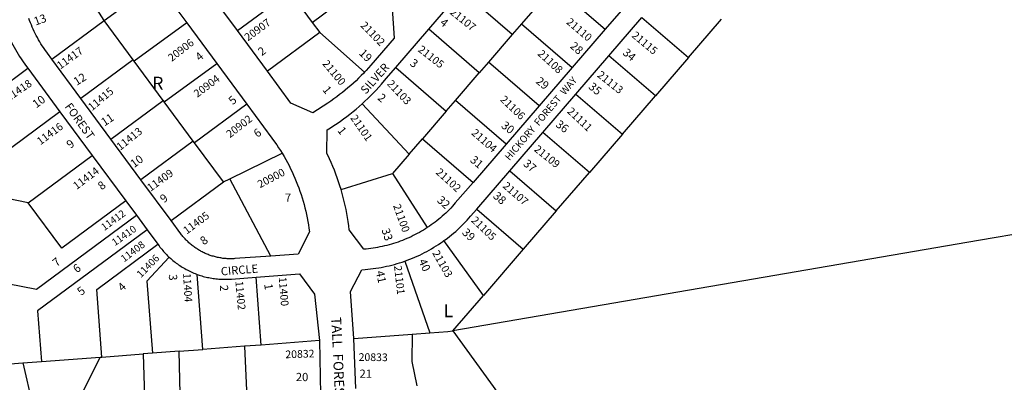
# Model space of a CAD drawing. Units: inches. Extents: x 1243733 to 1249769, y 557414 to 561487.
# Drawn here: x 1244978 to 1246341, y 558978 to 559479 of the extents above; entities that cross this region are included whole.
import ezdxf

# ---------------------------------------------------------------- set-up
doc = ezdxf.new("R2010")
doc.units = ezdxf.units.IN
doc.header["$MEASUREMENT"] = 0
for name, color, linetype in [('Addresses', 5, 'Continuous'), ('Lot-Block-Parcel Text', 6, 'Continuous'), ('Parcel Boundaries', 7, 'Continuous'), ('Street Names', 7, 'Continuous'), ('Street ROW', 5, 'Continuous')]:
    doc.layers.add(name, color=color, linetype=linetype)
doc.styles.add('Arial', font='txt')

msp = doc.modelspace()

# ---------------------------------------------------------------- linework, layer by layer
at = {"layer": 'Parcel Boundaries'}
for p, q in [((1245094.7, 559477.9), (1245057.1, 559537.1)), ((1245094.7, 559477.9), (1245167.3, 559531)), ((1245382.6, 559475.4), (1245455.4, 559529.2)), ((1245279.1, 559464), (1245351.5, 559517.5)), ((1245659.7, 559458.6), (1245589.7, 559519)), ((1245718.2, 559526.4), (1245788.3, 559465.9)), ((1245361.8, 559503.5), (1245382.6, 559475.4)), ((1245705.5, 559511.6), (1245672.5, 559473.4)), ((1245022.3, 559424.3), (1245094.7, 559477.9)), ((1245134.8, 559423.6), (1245094.7, 559477.9)), ((1245209, 559474.7), (1245136.3, 559421.6)), ((1245382.6, 559475.4), (1245393.1, 559461.2)), ((1245839.2, 559482.1), (1245903.5, 559426.6)), ((1245903.5, 559426.6), (1245949.3, 559479.6)), ((1245393.1, 559461.2), (1245320.7, 559407.7)), ((1245455.3, 559406.5), (1245393.1, 559461.2)), ((1245614, 559405.6), (1245544, 559466)), ((1245672.5, 559473.4), (1245659.7, 559458.6)), ((1245672.5, 559473.4), (1245742.5, 559412.9)), ((1245659.7, 559458.6), (1245626.8, 559420.4)), ((1245134.8, 559423.6), (1245062.5, 559370.1)), ((1245136.3, 559421.6), (1245134.8, 559423.6)), ((1245176.5, 559367.3), (1245136.3, 559421.6)), ((1245626.8, 559420.4), (1245614, 559405.6)), ((1245696.8, 559360), (1245626.8, 559420.4)), ((1245857.8, 559373.6), (1245793.5, 559429.1)), ((1245903.5, 559426.6), (1245857.8, 559373.6)), ((1244864.7, 559320.1), (1244988.9, 559412)), ((1245177.9, 559365.3), (1245250.6, 559418.4)), ((1245498.3, 559413), (1245568.3, 559352.6)), ((1245581, 559367.4), (1245614, 559405.6)), ((1245104.1, 559313.8), (1245176.5, 559367.3)), ((1245176.5, 559367.3), (1245177.9, 559365.3)), ((1245218.1, 559311), (1245177.9, 559365.3)), ((1245568.3, 559352.6), (1245581, 559367.4)), ((1245651.1, 559307), (1245581, 559367.4)), ((1245747.7, 559376.1), (1245812.1, 559320.6)), ((1245812.1, 559320.6), (1245857.8, 559373.6)), ((1245033.5, 559351.7), (1244950.4, 559290.2)), ((1245292.2, 559362.1), (1245219.6, 559309)), ((1245451.7, 559362.6), (1245516.9, 559293)), ((1245568.3, 559352.6), (1245535.3, 559314.4)), ((1245218.1, 559311), (1245145.7, 559257.5)), ((1245219.6, 559309), (1245218.1, 559311)), ((1245516.9, 559293), (1245535.3, 559314.4)), ((1245535.3, 559314.4), (1245605.3, 559254)), ((1245766.4, 559267.6), (1245702, 559323.1)), ((1245812.1, 559320.6), (1245766.4, 559267.6)), ((1245259.7, 559254.8), (1245219.6, 559309)), ((1244989.7, 559226), (1245078.1, 559291.4)), ((1245268.7, 559259.1), (1245341, 559294.3)), ((1245516.9, 559293), (1245493.7, 559266.2)), ((1245656.3, 559270.1), (1245720.6, 559214.6)), ((1245259.7, 559254.8), (1245268.7, 559259.1)), ((1245325.2, 559151.9), (1245268.7, 559259.1)), ((1245422.6, 559244.4), (1245493.7, 559266.2)), ((1245493.7, 559266.2), (1245542, 559191.5)), ((1245720.6, 559214.6), (1245766.4, 559267.6)), ((1245187.4, 559201.2), (1245259.7, 559254.8)), ((1244989.7, 559226), (1244942.5, 559235.2)), ((1245610.5, 559217.1), (1245674.9, 559161.6)), ((1245720.6, 559214.6), (1245674.9, 559161.6)), ((1245619.7, 559097.7), (1245565.1, 559173.5)), ((1245674.9, 559161.6), (1245619.7, 559097.7)), ((1245510.7, 559145.1), (1245545.3, 559046.1)), ((1245231.3, 559023), (1245223.4, 559126.8)), ((1245312, 559029.1), (1245305, 559122.9)), ((1245577.4, 559048.6), (1245619.7, 559097.7)), ((1245440.4, 559038.2), (1245521.2, 559044.3)), ((1245521.2, 559044.3), (1245545.3, 559046.1)), ((1245289, 559027.4), (1245231.3, 559023)), ((1245312, 559029.1), (1245289, 559027.4)), ((1245392.8, 559035.2), (1245312, 559029.1)), ((1245007.9, 559006.2), (1245089.3, 559012.3)), ((1245041.9, 558917.4), (1245089.3, 559012.3)), ((1245089.3, 559012.3), (1245091.7, 559012.5)), ((1245091.7, 559012.5), (1245148.6, 559016.8)), ((1245161.5, 559017.8), (1245148.6, 559016.8)), ((1245198.4, 559020.6), (1245161.5, 559017.8)), ((1245198.4, 559020.6), (1245231.3, 559023)), ((1244896.2, 558997.8), (1244982.3, 559004.3)), ((1244982.3, 559004.3), (1245007.9, 559006.2)), ((1244982.3, 559004.3), (1245001.1, 558921))]:
    msp.add_line(p, q, dxfattribs=at)
for points in [[(1245124.5, 559228.7), (1245036.1, 559163.3), (1244989.7, 559226)], [(1244920.4, 559121.9), (1245001, 559106.2), (1245139.4, 559208.6)], [(1246517, 559209.6), (1246305.1, 559173.5), (1245577.4, 559048.6)], [(1245154.2, 559188.5), (1245002.6, 559076.3), (1245007.9, 559006.2)], [(1245091.7, 559012.5), (1245084.6, 559105.9), (1245169.1, 559168.4)], [(1245184.7, 559150.5), (1245153.9, 559117.5), (1245161.5, 559017.8)], [(1245577.4, 559048.6), (1245753.1, 558806.2), (1245527.9, 558552.6), (1245474.3, 558361.2), (1245473.2, 558357.4)], [(1245521.2, 559044.3), (1245520.5, 559006.5), (1245527.7, 558972.9)], [(1245545.3, 559046.1), (1245570.4, 559048), (1245577.4, 559048.6)], [(1245289, 559027.4), (1245292.1, 558955.9), (1245394.4, 558960.6)], [(1245148.6, 559016.8), (1245151.6, 558927.7), (1245066.5, 558893.3)], [(1245395, 558934.8), (1245247.6, 558925.4), (1245200.2, 558942), (1245198.4, 559020.6)]]:
    msp.add_lwpolyline(points, dxfattribs=at)
at = {"layer": 'Street ROW'}
for p, q in [((1245167.3, 559531), (1245209, 559474.7)), ((1245279.1, 559464), (1245237.5, 559520.3)), ((1245544, 559466), (1245589.7, 559519)), ((1245834, 559518.9), (1245788.3, 559465.9)), ((1245209, 559474.7), (1245250.6, 559418.4)), ((1245793.5, 559429.1), (1245839.2, 559482.1)), ((1245320.7, 559407.7), (1245279.1, 559464)), ((1245498.3, 559413), (1245544, 559466)), ((1245788.3, 559465.9), (1245742.5, 559412.9)), ((1245062.5, 559370.1), (1245022.3, 559424.3)), ((1245747.7, 559376.1), (1245793.5, 559429.1)), ((1244988.9, 559412), (1245033.5, 559351.7)), ((1245250.6, 559418.4), (1245292.2, 559362.1)), ((1245742.5, 559412.9), (1245696.8, 559360)), ((1245104.1, 559313.8), (1245062.5, 559370.1)), ((1245702, 559323.1), (1245747.7, 559376.1)), ((1245033.5, 559351.7), (1245078.1, 559291.4)), ((1245696.8, 559360), (1245651.1, 559307)), ((1245145.7, 559257.5), (1245104.1, 559313.8)), ((1245656.3, 559270.1), (1245702, 559323.1)), ((1245651.1, 559307), (1245605.3, 559254)), ((1245078.1, 559291.4), (1245124.5, 559228.7)), ((1245610.5, 559217.1), (1245656.3, 559270.1)), ((1245187.4, 559201.2), (1245145.7, 559257.5)), ((1245124.5, 559228.7), (1245139.4, 559208.6)), ((1245139.4, 559208.6), (1245154.2, 559188.5)), ((1245154.2, 559188.5), (1245169.1, 559168.4)), ((1245443.1, 558969), (1245440.4, 559038.2)), ((1245392.8, 559035.2), (1245394.4, 558960.6))]:
    msp.add_line(p, q, dxfattribs=at)
for points in [[(1245455.4, 559529.2), (1245457.3, 559527.1), (1245459.2, 559525), (1245461.2, 559522.9), (1245463.2, 559520.9), (1245465.2, 559518.9), (1245467.3, 559516.9), (1245469.4, 559515), (1245471.9, 559512.7), (1245493.2, 559494.4), (1245496.2, 559453.5), (1245464, 559416.2), (1245457.5, 559408.9), (1245455.3, 559406.5)], [(1245022.3, 559424.3), (1245016.2, 559432.6), (1245012.5, 559437.7), (1245010.7, 559440.4), (1245008.9, 559443.1), (1245007.2, 559445.8), (1245005.5, 559448.6), (1245003.9, 559451.4), (1245002.3, 559454.3), (1245000.8, 559457.1), (1244999.3, 559460), (1244997.9, 559462.9), (1244996.5, 559465.9), (1244995.1, 559468.8), (1244993.9, 559471.8), (1244992.6, 559474.8), (1244991.4, 559477.8), (1244990.3, 559480.9)], [(1244957.3, 559468.8), (1244958.9, 559464.7), (1244960.3, 559461.3), (1244961.8, 559457.8), (1244963.3, 559454.4), (1244964.9, 559451), (1244966.5, 559447.7), (1244968.2, 559444.4), (1244970, 559441.1), (1244971.8, 559437.8), (1244973.6, 559434.6), (1244975.6, 559431.4), (1244977.5, 559428.2), (1244979.6, 559425.1), (1244981.7, 559422), (1244985.9, 559416), (1244988.9, 559412)], [(1245455.3, 559406.5), (1245454, 559405.2), (1245450.6, 559401.7), (1245447, 559398.2), (1245443.4, 559394.7), (1245439.7, 559391.3), (1245436, 559388), (1245432.2, 559384.7), (1245428.4, 559381.5), (1245424.5, 559378.4), (1245420.6, 559375.4), (1245416.6, 559372.4), (1245412.5, 559369.5), (1245408.4, 559366.6), (1245404.3, 559363.8), (1245383.6, 559350.3), (1245353.2, 559363.8), (1245320.7, 559407.7)], [(1245451.7, 559362.6), (1245455.7, 559366.3), (1245459.7, 559370.1), (1245463.6, 559373.9), (1245467.4, 559377.8), (1245471.2, 559381.8), (1245474.9, 559385.8), (1245478.5, 559390), (1245485.2, 559397.9), (1245498.3, 559413)], [(1245292.2, 559362.1), (1245327, 559315.1), (1245330.7, 559310), (1245333.5, 559306), (1245336.1, 559302), (1245338.7, 559298), (1245341, 559294.3)], [(1245422.6, 559244.4), (1245421, 559249.5), (1245419.3, 559254.9), (1245417.4, 559260.3), (1245415.5, 559265.6), (1245413.4, 559270.9), (1245411.3, 559276.2), (1245409.1, 559281.4), (1245406.8, 559286.6), (1245403, 559294.6), (1245403.3, 559326.8), (1245407.9, 559329.6), (1245412.6, 559332.6), (1245417.1, 559335.6), (1245421.7, 559338.7), (1245426.1, 559341.9), (1245430.5, 559345.2), (1245434.9, 559348.5), (1245439.2, 559351.9), (1245443.4, 559355.4), (1245447.6, 559359), (1245451.7, 559362.6)], [(1245341, 559294.3), (1245343.7, 559289.8), (1245346.1, 559285.6), (1245348.4, 559281.4), (1245350.6, 559277.2), (1245352.8, 559272.9), (1245354.8, 559268.5), (1245356.8, 559264.2), (1245358.8, 559259.8), (1245360.6, 559255.4), (1245362.4, 559250.9), (1245364.1, 559246.4), (1245365.7, 559241.9), (1245367.2, 559237.3), (1245368.7, 559232.8), (1245370.1, 559228.2), (1245371.4, 559223.6), (1245372.6, 559218.9), (1245373.7, 559214.2), (1245374.8, 559209.6), (1245375.7, 559204.9), (1245376.6, 559200.1), (1245377.4, 559195.4), (1245378.2, 559190.7), (1245378.8, 559185.9), (1245363.1, 559154.7), (1245325.2, 559151.9)], [(1245542, 559191.5), (1245539.4, 559189.9), (1245536.7, 559188.2), (1245533.9, 559186.5), (1245531.1, 559184.9), (1245528.2, 559183.3), (1245525.4, 559181.8), (1245522.5, 559180.4), (1245519.5, 559178.9), (1245516.6, 559177.6), (1245513.6, 559176.3), (1245510.6, 559175), (1245507.6, 559173.8), (1245504.6, 559172.6), (1245501.5, 559171.5), (1245498.5, 559170.5), (1245495.4, 559169.5), (1245492.3, 559168.6), (1245489.1, 559167.7), (1245486, 559166.8), (1245482.8, 559166.1), (1245479.7, 559165.4), (1245476.5, 559164.7), (1245473.3, 559164.1), (1245470.1, 559163.5), (1245466.9, 559163), (1245463.7, 559162.6), (1245460.5, 559162.2), (1245457.2, 559161.9), (1245454, 559161.6), (1245433.9, 559188.6), (1245433.2, 559194.2), (1245432.5, 559199.8), (1245431.6, 559205.4), (1245430.6, 559211), (1245429.5, 559216.6), (1245428.3, 559222.1), (1245427.1, 559227.7), (1245425.7, 559233.2), (1245424.2, 559238.6), (1245422.6, 559244.4)], [(1245605.3, 559254), (1245580.8, 559225.6), (1245576.7, 559221), (1245574.5, 559218.6), (1245572.3, 559216.3), (1245570, 559214), (1245567.6, 559211.7), (1245565.2, 559209.5), (1245562.8, 559207.4), (1245560.4, 559205.2), (1245557.9, 559203.2), (1245555.3, 559201.1), (1245552.8, 559199.1), (1245550.2, 559197.2), (1245547.5, 559195.3), (1245544.9, 559193.4), (1245542, 559191.5)], [(1245565.1, 559173.5), (1245566.8, 559174.6), (1245569.8, 559176.9), (1245572.7, 559179.2), (1245575.6, 559181.5), (1245578.5, 559183.9), (1245581.3, 559186.3), (1245584.1, 559188.8), (1245586.8, 559191.4), (1245589.5, 559194), (1245592.2, 559196.6), (1245594.8, 559199.3), (1245597.3, 559202), (1245602, 559207.3), (1245610.5, 559217.1)], [(1245325.2, 559151.9), (1245275.8, 559148.6), (1245274.1, 559148.5), (1245272.6, 559148.4), (1245271.1, 559148.4), (1245269.6, 559148.4), (1245268.1, 559148.4), (1245266.6, 559148.4), (1245265.1, 559148.5), (1245263.6, 559148.6), (1245262.1, 559148.7), (1245260.6, 559148.9), (1245259.1, 559149), (1245257.6, 559149.2), (1245256.1, 559149.5), (1245254.6, 559149.7), (1245253.1, 559150), (1245251.7, 559150.3), (1245250.2, 559150.6), (1245248.8, 559151), (1245247.3, 559151.4), (1245245.9, 559151.8), (1245244.4, 559152.2), (1245243, 559152.6), (1245241.6, 559153.1), (1245240.2, 559153.6), (1245238.8, 559154.2), (1245237.4, 559154.7), (1245236, 559155.3), (1245234.6, 559155.9), (1245233.2, 559156.5), (1245231.9, 559157.2), (1245230.5, 559157.9), (1245229.2, 559158.6), (1245227.9, 559159.3), (1245226.6, 559160), (1245225.3, 559160.8), (1245224, 559161.6), (1245222.8, 559162.4), (1245221.5, 559163.2), (1245220.3, 559164.1), (1245219.1, 559164.9), (1245217.9, 559165.8), (1245216.7, 559166.8), (1245215.5, 559167.7), (1245214.3, 559168.7), (1245213.2, 559169.6), (1245212.1, 559170.6), (1245211, 559171.7), (1245209.9, 559172.7), (1245208.8, 559173.7), (1245207.8, 559174.8), (1245206.7, 559175.9), (1245205.7, 559177), (1245204.7, 559178.2), (1245203.8, 559179.3), (1245202.8, 559180.5), (1245201.9, 559181.6), (1245201, 559182.8), (1245187.4, 559201.2)], [(1245169.1, 559168.4), (1245170.7, 559166.2), (1245171.9, 559164.6), (1245173.2, 559163), (1245174.4, 559161.5), (1245175.7, 559160), (1245177, 559158.5), (1245178.3, 559157), (1245179.7, 559155.5), (1245181.1, 559154.1), (1245182.5, 559152.7), (1245183.9, 559151.3), (1245184.7, 559150.5)], [(1245510.7, 559145.1), (1245514.3, 559146.4), (1245517.8, 559147.7), (1245521.3, 559149.1), (1245524.7, 559150.6), (1245528.1, 559152.1), (1245531.5, 559153.6), (1245534.9, 559155.3), (1245538.2, 559156.9), (1245541.5, 559158.7), (1245544.8, 559160.5), (1245548, 559162.3), (1245551.2, 559164.3), (1245554.4, 559166.2), (1245557.6, 559168.2), (1245560.7, 559170.3), (1245563.7, 559172.5), (1245565.1, 559173.5)], [(1245184.7, 559150.5), (1245186.8, 559148.6), (1245188.3, 559147.3), (1245189.9, 559146), (1245191.4, 559144.8), (1245193, 559143.5), (1245194.6, 559142.4), (1245196.2, 559141.2), (1245197.8, 559140), (1245199.5, 559138.9), (1245201.1, 559137.8), (1245202.8, 559136.8), (1245204.5, 559135.8), (1245206.2, 559134.8), (1245208, 559133.8), (1245209.7, 559132.9), (1245211.5, 559132), (1245213.3, 559131.1), (1245215.1, 559130.3), (1245216.9, 559129.4), (1245218.7, 559128.7), (1245220.6, 559127.9), (1245222.4, 559127.2), (1245223.4, 559126.8)], [(1245440.4, 559038.2), (1245435.5, 559103.1), (1245451.3, 559133.3), (1245456.1, 559133.7), (1245459.8, 559134), (1245463.6, 559134.4), (1245467.3, 559134.8), (1245471, 559135.3), (1245474.7, 559135.9), (1245478.3, 559136.5), (1245482, 559137.2), (1245485.7, 559138), (1245489.3, 559138.8), (1245492.9, 559139.7), (1245496.5, 559140.7), (1245500.1, 559141.7), (1245503.7, 559142.8), (1245507.3, 559143.9), (1245510.7, 559145.1)], [(1245223.4, 559126.8), (1245226.2, 559125.9), (1245228.1, 559125.3), (1245230, 559124.7), (1245231.9, 559124.1), (1245233.8, 559123.6), (1245235.8, 559123.1), (1245237.7, 559122.7), (1245239.6, 559122.3), (1245241.6, 559121.9), (1245243.6, 559121.5), (1245245.5, 559121.2), (1245247.5, 559121), (1245249.5, 559120.7), (1245251.4, 559120.5), (1245253.4, 559120.3), (1245255.4, 559120.2), (1245257.4, 559120.1), (1245259.4, 559120), (1245261.4, 559120), (1245263.4, 559120), (1245265.4, 559120), (1245267.3, 559120.1), (1245271, 559120.3), (1245305, 559122.9)], [(1245305, 559122.9), (1245365.2, 559127.4), (1245385.7, 559099.3), (1245392.8, 559035.2)]]:
    msp.add_lwpolyline(points, dxfattribs=at)

# ---------------------------------------------------------------- texts
at = {"layer": 'Addresses', "color": 18, "true_color": 0x000000, "style": 'Arial'}
for s, height, rotation, p in [('21107', 10.65, -38.5303, (1245572.4, 559487.8)), ('20907', 10.65, 36.0275, (1245293.7, 559449)), ('21102', 10.65, -45.5072, (1245448.6, 559470.5)), ('21110', 10.65, -40.4093, (1245733.5, 559474.5)), ('21115', 10.65, -39.8052, (1245824.2, 559455.8)), ('20906', 10.65, 37.6943, (1245188.2, 559420.6)), ('11417', 10.65, 35.7068, (1245034, 559410)), ('21105', 10.65, -37.9986, (1245528.2, 559436)), ('21108', 10.65, -42.6336, (1245693.9, 559430.9)), ('21100', 10.65, -50.0132, (1245396, 559418)), ('21113', 10.65, -38.6597, (1245776.3, 559401)), ('11418', 10.65, 34.5086, (1244962.5, 559365.5)), ('20904', 10.65, 36.8695, (1245223.7, 559371)), ('21103', 10.65, -46.7356, (1245485.5, 559389.8)), ('11415', 10.65, 39.908, (1245077.9, 559352.4)), ('21106', 10.65, -43.6467, (1245642.1, 559367.6)), ('21111', 10.65, -43.2644, (1245734.8, 559351.3)), ('20902', 10.65, 37.747, (1245268.9, 559315.1)), ('21101', 10.65, -55.2568, (1245435, 559343.1)), ('11416', 10.65, 36.1795, (1245006.4, 559305.2)), ('11413', 10.65, 38.418, (1245117, 559297.7)), ('21104', 10.65, -41.0547, (1245602.2, 559321.2)), ('21109', 10.65, -38.6596, (1245688.8, 559298.3)), ('11414', 10.65, 36.8701, (1245056.6, 559243.5)), ('11409', 10.65, 35.9099, (1245159, 559241)), ('20900', 10.65, 27.7223, (1245310.5, 559245.9)), ('21102', 10.65, -42.1844, (1245552.9, 559266.9)), ('21107', 10.65, -41.0351, (1245645.6, 559247.8)), ('11412', 9.94, 36.2191, (1245095, 559186.7)), ('21100', 10.65, -70.2533, (1245494.5, 559221.9)), ('11405', 10.65, 36.621, (1245209.1, 559181.8)), ('21105', 10.65, -43.6567, (1245602, 559200.6)), ('11410', 9.94, 35.2476, (1245109.6, 559165.7)), ('11408', 9.94, 37.2781, (1245122.3, 559143.2)), ('11406', 9.94, 45.4898, (1245145.6, 559121.5)), ('21103', 10.65, -60.4326, (1245548.5, 559156.4)), ('21101', 10.65, -83.5008, (1245495.9, 559138.5)), ('11404', 10.65, -86.8548, (1245203.9, 559128.3)), ('11400', 10.65, -85.4859, (1245336.4, 559122.8)), ('11402', 10.65, -84.7377, (1245276.3, 559117.2)), ('20832', 10.65, 1.8478, (1245345.7, 559010.8)), ('20833', 10.65, -0.6436, (1245446.9, 559007.2))]:
    msp.add_text(s, height=height, rotation=rotation, dxfattribs=at).set_placement(p)
at = {"layer": 'Lot-Block-Parcel Text', "color": 14, "true_color": 0xa80000, "style": 'Arial'}
for s, height, rotation, p in [('13', 11.36, 19.8108, (1244999.8, 559470.9)), ('4', 11.4, -39.0361, (1245558.5, 559473.3)), ('28', 11.36, -41.2991, (1245738.6, 559441.3)), ('4', 11.4, 40.6301, (1245226.9, 559421.2)), ('2', 11.4, 36.752, (1245312.9, 559428.5)), ('19', 11.36, -44.8609, (1245446.6, 559431.8)), ('34', 11.36, -40.3969, (1245811.5, 559431.9)), ('3', 11.4, -36.1587, (1245517, 559416.8)), ('12', 11.36, 32.1249, (1245056.7, 559387.5)), ('29', 11.36, -39.2657, (1245691.3, 559392.3)), ('1', 11.4, -50.9365, (1245396.3, 559381.8)), ('35', 11.36, -39.3825, (1245764.2, 559384.7)), ('10', 11.36, 36.4358, (1245000.7, 559356.2)), ('5', 11.4, 40.9399, (1245272.8, 559360.7)), ('2', 11.4, -40.2003, (1245472.2, 559369.5)), ('11', 11.36, 33.7545, (1245095.2, 559331.3)), ('30', 11.36, -37.9989, (1245643.4, 559330.8)), ('36', 11.36, -37.7365, (1245718.7, 559332.3)), ('6', 11.4, 34.9338, (1245306.6, 559315.5)), ('1', 11.4, -51.8099, (1245417, 559325.5)), ('9', 11.4, 38.3423, (1245048.1, 559300.2)), ('10', 11.36, 36.4801, (1245136.2, 559273.7)), ('31', 11.36, -40.203, (1245600.3, 559283.5)), ('37', 11.36, -40.2556, (1245673.9, 559278.3)), ('8', 11.4, 38.4443, (1245091.4, 559242.8)), ('9', 11.4, 35.3824, (1245177.1, 559225)), ('32', 11.36, -42.1197, (1245554.5, 559228.1)), ('38', 11.36, -41.153, (1245632.1, 559233.8)), ('33', 11.36, -71.6982, (1245478.5, 559188.4)), ('39', 11.36, -43.3366, (1245589.2, 559183.6)), ('8', 11.4, 35.9991, (1245232.6, 559166.8)), ('7', 11.4, 39.8907, (1245029, 559136.7)), ('6', 11.4, 35.3361, (1245056.7, 559128.2)), ('40', 11.36, -65.5684, (1245529.6, 559145.2)), ('3', 11.4, -87.3175, (1245184.2, 559126.7)), ('41', 11.36, -77.9543, (1245470.8, 559130.7)), ('5', 11.4, 38.3178, (1245062.9, 559096.8)), ('4', 11.4, 43.247, (1245120, 559102.5)), ('2', 11.4, -86.9121, (1245254.8, 559111.9)), ('1', 11.4, -82.3211, (1245316.2, 559113.3))]:
    msp.add_text(s, height=height, rotation=rotation, dxfattribs=at).set_placement(p)
for s, height, p in [('R', 17.8, (1245161.3, 559382.4)), ('7', 11.4, (1245344.9, 559227.2)), ('L', 17.8, (1245564.7, 559067.6)), ('20', 11.36, (1245360.1, 558979.2)), ('21', 11.36, (1245448.2, 558983.8))]:
    msp.add_text(s, height=height, dxfattribs=at).set_placement(p)
at = {"layer": 'Street Names', "color": 18, "true_color": 0x000000, "style": 'Arial'}
for s, height, rotation, p in [('SILVER', 11.36, 48.2337, (1245456.9, 559375.2)), ('HICKORY  FOREST  WAY', 9.861, 49.7545, (1245655.8, 559283.5)), ('FOREST', 11.36, -54.4248, (1245039.6, 559358.9)), ('CIRCLE', 11.36, 4.4826, (1245256.6, 559125.3)), ('TALL  FOREST  DRIVE', 13.559, -87.3404, (1245409.1, 559067.5))]:
    msp.add_text(s, height=height, rotation=rotation, dxfattribs=at).set_placement(p)

doc.saveas('drawing.dxf')
